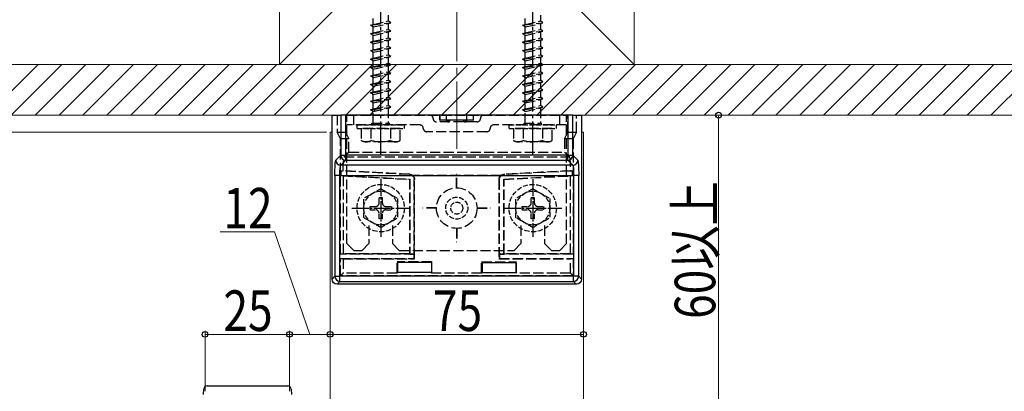
# Model space of a CAD drawing. Extents: x 0 to 1386, y 0 to 2243.
# Drawn here: x 153 to 445, y 1839 to 1949 of the extents above; entities that cross this region are included whole.
import ezdxf

# ---------------------------------------------------------------- set-up
doc = ezdxf.new("R2010")
doc.units = 0
doc.linetypes.add('YCENTER_1', pattern=[13, 10, -1, 1, -1])
doc.linetypes.add('YHIDDEN_1', pattern=[4, 3, -1])
for name, color, linetype, lineweight in [('YKK_12', 2, 'CONTINUOUS', 13), ('YKK_13', 4, 'CONTINUOUS', 30), ('YKK_D', 6, 'CONTINUOUS', 13), ('YSS_K', 3, 'CONTINUOUS', 13)]:
    doc.layers.add(name, color=color, linetype=linetype, lineweight=lineweight)
doc.styles.add('text-b', font='extslim2.shx', dxfattribs={"width": 0.8, "bigfont": 'extfont2.shx'})

msp = doc.modelspace()

# ---------------------------------------------------------------- linework, layer by layer
at = {"layer": 'YKK_12', "linetype": 'Continuous', "ltscale": 0.5}
for p, q in [((245.04, 1915.43), (245.63, 1915.43)), ((245.04, 1915.43), (245.04, 1735.46)), ((245.04, 1915.43), (245.63, 1915.43)), ((245.04, 1915.43), (245.04, 1644.98)), ((319.46, 1915.43), (320.04, 1915.43)), ((319.46, 1915.43), (320.04, 1915.43)), ((320.04, 1915.43), (320.04, 1735.46)), ((320.04, 1915.43), (320.04, 1644.98))]:
    msp.add_line(p, q, dxfattribs=at)
at = {"layer": 'YKK_13', "linetype": 'YCENTER_1'}
for p, q in [((260.04, 1908.53), (260.04, 2009.58)), ((305.04, 1908.53), (305.04, 2009.58))]:
    msp.add_line(p, q, dxfattribs=at)
at = {"layer": 'YKK_13', "linetype": 'YHIDDEN_1'}
for p, q in [((262.29, 1950.03), (262.29, 1948.28)), ((307.29, 1950.03), (307.29, 1948.28)), ((257.04, 1947.03), (263.04, 1947.78)), ((257.04, 1947.03), (257.79, 1947.28)), ((257.79, 1946.53), (257.04, 1947.03)), ((257.79, 1947.28), (257.79, 1949.03)), ((257.79, 1947.28), (262.29, 1948.28)), ((257.79, 1946.53), (262.29, 1947.53)), ((257.79, 1944.78), (257.79, 1946.53)), ((263.04, 1947.78), (262.29, 1948.28)), ((262.29, 1947.53), (263.04, 1947.78)), ((262.29, 1947.53), (262.29, 1945.78)), ((302.04, 1947.03), (308.04, 1947.78)), ((302.04, 1947.03), (302.79, 1947.28)), ((302.79, 1946.53), (302.04, 1947.03)), ((302.79, 1947.28), (302.79, 1949.03)), ((302.79, 1947.28), (307.29, 1948.28)), ((302.79, 1946.53), (307.29, 1947.53)), ((302.79, 1944.78), (302.79, 1946.53)), ((308.04, 1947.78), (307.29, 1948.28)), ((307.29, 1947.53), (308.04, 1947.78)), ((307.29, 1947.53), (307.29, 1945.78)), ((257.04, 1944.53), (263.04, 1945.28)), ((257.04, 1944.53), (257.79, 1944.78)), ((257.79, 1944.03), (257.04, 1944.53)), ((257.79, 1944.78), (262.29, 1945.78)), ((257.79, 1944.03), (262.29, 1945.03)), ((257.79, 1942.28), (257.79, 1944.03)), ((263.04, 1945.28), (262.29, 1945.78)), ((262.29, 1945.03), (263.04, 1945.28)), ((262.29, 1945.03), (262.29, 1943.28)), ((302.04, 1944.53), (308.04, 1945.28)), ((302.04, 1944.53), (302.79, 1944.78)), ((302.79, 1944.03), (302.04, 1944.53)), ((302.79, 1944.78), (307.29, 1945.78)), ((302.79, 1944.03), (307.29, 1945.03)), ((302.79, 1942.28), (302.79, 1944.03)), ((308.04, 1945.28), (307.29, 1945.78)), ((307.29, 1945.03), (308.04, 1945.28)), ((307.29, 1945.03), (307.29, 1943.28)), ((257.04, 1942.03), (263.04, 1942.78)), ((257.04, 1942.03), (257.79, 1942.28)), ((257.79, 1941.53), (257.04, 1942.03)), ((257.79, 1942.28), (262.29, 1943.28)), ((257.79, 1941.53), (262.29, 1942.53)), ((257.79, 1939.78), (257.79, 1941.53)), ((257.79, 1939.78), (262.29, 1940.78)), ((263.04, 1942.78), (262.29, 1943.28)), ((262.29, 1942.53), (263.04, 1942.78)), ((262.29, 1942.53), (262.29, 1940.78)), ((263.04, 1940.28), (262.29, 1940.78)), ((302.04, 1942.03), (308.04, 1942.78)), ((302.04, 1942.03), (302.79, 1942.28)), ((302.79, 1941.53), (302.04, 1942.03)), ((302.79, 1942.28), (307.29, 1943.28)), ((302.79, 1941.53), (307.29, 1942.53)), ((302.79, 1939.78), (302.79, 1941.53)), ((302.79, 1939.78), (307.29, 1940.78)), ((308.04, 1942.78), (307.29, 1943.28)), ((307.29, 1942.53), (308.04, 1942.78)), ((307.29, 1942.53), (307.29, 1940.78)), ((308.04, 1940.28), (307.29, 1940.78)), ((257.04, 1939.53), (263.04, 1940.28)), ((257.04, 1939.53), (257.79, 1939.78)), ((257.79, 1939.03), (257.04, 1939.53)), ((257.04, 1937.03), (263.04, 1937.78)), ((257.79, 1939.03), (262.29, 1940.03)), ((257.79, 1937.28), (257.79, 1939.03)), ((257.79, 1937.28), (262.29, 1938.28)), ((262.29, 1940.03), (263.04, 1940.28)), ((262.29, 1940.03), (262.29, 1938.28)), ((263.04, 1937.78), (262.29, 1938.28)), ((262.29, 1937.53), (263.04, 1937.78)), ((302.04, 1939.53), (308.04, 1940.28)), ((302.04, 1939.53), (302.79, 1939.78)), ((302.79, 1939.03), (302.04, 1939.53)), ((302.04, 1937.03), (308.04, 1937.78)), ((302.79, 1939.03), (307.29, 1940.03)), ((302.79, 1937.28), (302.79, 1939.03)), ((302.79, 1937.28), (307.29, 1938.28)), ((307.29, 1940.03), (308.04, 1940.28)), ((307.29, 1940.03), (307.29, 1938.28)), ((308.04, 1937.78), (307.29, 1938.28)), ((307.29, 1937.53), (308.04, 1937.78)), ((257.04, 1937.03), (257.79, 1937.28)), ((257.79, 1936.53), (257.04, 1937.03)), ((257.04, 1934.53), (263.04, 1935.28)), ((257.79, 1936.53), (262.29, 1937.53)), ((257.79, 1934.78), (257.79, 1936.53)), ((257.79, 1934.78), (262.29, 1935.78)), ((257.79, 1934.03), (262.29, 1935.03)), ((262.29, 1937.53), (262.29, 1935.78)), ((263.04, 1935.28), (262.29, 1935.78)), ((262.29, 1935.03), (263.04, 1935.28)), ((262.29, 1935.03), (262.29, 1933.28)), ((302.04, 1937.03), (302.79, 1937.28)), ((302.79, 1936.53), (302.04, 1937.03)), ((302.04, 1934.53), (308.04, 1935.28)), ((302.79, 1936.53), (307.29, 1937.53)), ((302.79, 1934.78), (302.79, 1936.53)), ((302.79, 1934.78), (307.29, 1935.78)), ((302.79, 1934.03), (307.29, 1935.03)), ((307.29, 1937.53), (307.29, 1935.78)), ((308.04, 1935.28), (307.29, 1935.78)), ((307.29, 1935.03), (308.04, 1935.28)), ((307.29, 1935.03), (307.29, 1933.28)), ((257.04, 1934.53), (257.79, 1934.78)), ((257.79, 1934.03), (257.04, 1934.53)), ((257.04, 1932.03), (263.04, 1932.78)), ((257.04, 1932.03), (257.79, 1932.28)), ((257.79, 1931.53), (257.04, 1932.03)), ((257.79, 1932.28), (257.79, 1934.03)), ((257.79, 1932.28), (262.29, 1933.28)), ((257.79, 1931.53), (262.29, 1932.53)), ((263.04, 1932.78), (262.29, 1933.28)), ((262.29, 1932.53), (263.04, 1932.78)), ((262.29, 1932.53), (262.29, 1930.78)), ((302.04, 1934.53), (302.79, 1934.78)), ((302.79, 1934.03), (302.04, 1934.53)), ((302.04, 1932.03), (308.04, 1932.78)), ((302.04, 1932.03), (302.79, 1932.28)), ((302.79, 1931.53), (302.04, 1932.03)), ((302.79, 1932.28), (302.79, 1934.03)), ((302.79, 1932.28), (307.29, 1933.28)), ((302.79, 1931.53), (307.29, 1932.53)), ((308.04, 1932.78), (307.29, 1933.28)), ((307.29, 1932.53), (308.04, 1932.78)), ((307.29, 1932.53), (307.29, 1930.78)), ((257.04, 1929.53), (263.04, 1930.28)), ((257.04, 1929.53), (257.79, 1929.78)), ((257.79, 1929.03), (257.04, 1929.53)), ((257.79, 1929.78), (257.79, 1931.53)), ((257.79, 1929.78), (262.29, 1930.78)), ((257.79, 1929.03), (262.29, 1930.03)), ((257.79, 1927.28), (257.79, 1929.03)), ((263.04, 1930.28), (262.29, 1930.78)), ((262.29, 1930.03), (263.04, 1930.28)), ((262.29, 1930.03), (262.29, 1928.28)), ((302.04, 1929.53), (308.04, 1930.28)), ((302.04, 1929.53), (302.79, 1929.78)), ((302.79, 1929.03), (302.04, 1929.53)), ((302.79, 1929.78), (302.79, 1931.53)), ((302.79, 1929.78), (307.29, 1930.78)), ((302.79, 1929.03), (307.29, 1930.03)), ((302.79, 1927.28), (302.79, 1929.03)), ((308.04, 1930.28), (307.29, 1930.78)), ((307.29, 1930.03), (308.04, 1930.28)), ((307.29, 1930.03), (307.29, 1928.28)), ((257.04, 1927.03), (263.04, 1927.78)), ((257.04, 1927.03), (257.79, 1927.28)), ((257.79, 1926.53), (257.04, 1927.03)), ((257.79, 1927.28), (262.29, 1928.28)), ((257.79, 1926.53), (262.29, 1927.53)), ((257.79, 1924.78), (257.79, 1926.53)), ((263.04, 1927.78), (262.29, 1928.28)), ((262.29, 1927.53), (263.04, 1927.78)), ((262.29, 1927.53), (262.29, 1925.78)), ((302.04, 1927.03), (308.04, 1927.78)), ((302.04, 1927.03), (302.79, 1927.28)), ((302.79, 1926.53), (302.04, 1927.03)), ((302.79, 1927.28), (307.29, 1928.28)), ((302.79, 1926.53), (307.29, 1927.53)), ((302.79, 1924.78), (302.79, 1926.53)), ((308.04, 1927.78), (307.29, 1928.28)), ((307.29, 1927.53), (308.04, 1927.78)), ((307.29, 1927.53), (307.29, 1925.78)), ((257.04, 1924.53), (263.04, 1925.28)), ((257.04, 1924.53), (257.79, 1924.78)), ((257.79, 1924.03), (257.04, 1924.53)), ((257.79, 1924.78), (262.29, 1925.78)), ((257.79, 1924.03), (262.29, 1925.03)), ((257.79, 1922.28), (257.79, 1924.03)), ((257.79, 1922.28), (262.29, 1923.28)), ((263.04, 1925.28), (262.29, 1925.78)), ((262.29, 1925.03), (263.04, 1925.28)), ((262.29, 1925.03), (262.29, 1923.28)), ((263.04, 1922.78), (262.29, 1923.28)), ((302.04, 1924.53), (308.04, 1925.28)), ((302.04, 1924.53), (302.79, 1924.78)), ((302.79, 1924.03), (302.04, 1924.53)), ((302.79, 1924.78), (307.29, 1925.78)), ((302.79, 1924.03), (307.29, 1925.03)), ((302.79, 1922.28), (302.79, 1924.03)), ((302.79, 1922.28), (307.29, 1923.28)), ((308.04, 1925.28), (307.29, 1925.78)), ((307.29, 1925.03), (308.04, 1925.28)), ((307.29, 1925.03), (307.29, 1923.28)), ((308.04, 1922.78), (307.29, 1923.28)), ((247.13, 1920.43), (247.13, 1915.43)), ((249.64, 1920.43), (249.64, 1915.43)), ((250.04, 1882.43), (250.04, 1920.43)), ((250.04, 1920.43), (315.04, 1920.43)), ((252.04, 1917.53), (252.04, 1920.43)), ((257.04, 1922.03), (263.04, 1922.78)), ((257.04, 1922.03), (257.79, 1922.28)), ((257.79, 1921.53), (257.04, 1922.03)), ((257.79, 1921.53), (262.29, 1922.53)), ((257.79, 1918.03), (257.79, 1921.53)), ((262.29, 1922.53), (263.04, 1922.78)), ((262.29, 1922.53), (262.29, 1918.03)), ((277.54, 1918.93), (277.54, 1920.43)), ((277.59, 1918.98), (277.59, 1920.43)), ((279.54, 1919), (279.54, 1920.43)), ((285.54, 1919), (285.54, 1920.43)), ((287.5, 1918.98), (287.5, 1920.43)), ((287.54, 1918.93), (287.54, 1920.43)), ((302.04, 1922.03), (308.04, 1922.78)), ((302.04, 1922.03), (302.79, 1922.28)), ((302.79, 1921.53), (302.04, 1922.03)), ((302.79, 1921.53), (307.29, 1922.53)), ((302.79, 1918.03), (302.79, 1921.53)), ((307.29, 1922.53), (308.04, 1922.78)), ((307.29, 1922.53), (307.29, 1918.03)), ((313.04, 1917.53), (313.04, 1920.43)), ((315.04, 1882.43), (315.04, 1920.43)), ((315.45, 1915.43), (315.45, 1920.43)), ((317.96, 1915.43), (317.96, 1920.43)), ((271.64, 1917.53), (250.04, 1917.53)), ((257.44, 1918.03), (262.64, 1918.03)), ((257.44, 1917.53), (257.44, 1918.03)), ((262.64, 1917.53), (262.64, 1918.03)), ((288.54, 1918.43), (276.54, 1918.43)), ((277.54, 1918.93), (277.59, 1918.98)), ((279.54, 1918.93), (277.54, 1918.93)), ((277.59, 1918.98), (279.54, 1919)), ((279.54, 1919), (279.81, 1919)), ((279.54, 1918.99), (279.54, 1918.93)), ((280.04, 1918.93), (280.04, 1918.43)), ((280.28, 1919), (284.81, 1919)), ((280.54, 1918.99), (280.54, 1918.93)), ((284.54, 1918.93), (280.54, 1918.93)), ((284.54, 1918.99), (284.54, 1918.93)), ((285.04, 1918.93), (285.04, 1918.43)), ((285.28, 1919), (285.54, 1919)), ((285.54, 1919), (287.5, 1918.98)), ((285.54, 1918.99), (285.54, 1918.93)), ((287.54, 1918.93), (285.54, 1918.93)), ((287.5, 1918.98), (287.54, 1918.93)), ((315.04, 1917.53), (293.44, 1917.53)), ((302.44, 1918.03), (307.64, 1918.03)), ((302.44, 1917.53), (302.44, 1918.03)), ((307.64, 1917.53), (307.64, 1918.03)), ((247.13, 1915.43), (249.64, 1915.43)), ((248.13, 1913.43), (247.13, 1915.43)), ((249.64, 1915.43), (250.64, 1913.43)), ((254.29, 1916.53), (254.29, 1912.96)), ((265.79, 1916.53), (254.29, 1916.53)), ((257.16, 1916.53), (257.16, 1912.98)), ((262.93, 1916.53), (262.93, 1912.98)), ((265.79, 1912.96), (265.79, 1916.53)), ((291.44, 1915.53), (273.64, 1915.53)), ((299.29, 1916.53), (299.29, 1912.96)), ((310.79, 1916.53), (299.29, 1916.53)), ((302.16, 1916.53), (302.16, 1912.98)), ((307.93, 1916.53), (307.93, 1912.98)), ((310.79, 1912.96), (310.79, 1916.53)), ((314.45, 1913.43), (315.45, 1915.43)), ((315.45, 1915.43), (317.96, 1915.43)), ((317.96, 1915.43), (316.96, 1913.43)), ((250.64, 1913.43), (248.13, 1913.43)), ((248.13, 1879.32), (248.13, 1913.43)), ((250.64, 1909.52), (250.64, 1913.43)), ((255.04, 1912.53), (254.29, 1912.97)), ((265.04, 1912.53), (255.04, 1912.53)), ((265.04, 1912.53), (265.79, 1912.97)), ((300.04, 1912.53), (299.29, 1912.97)), ((310.04, 1912.53), (300.04, 1912.53)), ((310.04, 1912.53), (310.79, 1912.97)), ((316.96, 1913.43), (314.45, 1913.43)), ((314.45, 1913.43), (314.45, 1909.52)), ((316.96, 1913.43), (316.96, 1879.32)), ((250.64, 1909.52), (249.21, 1908.1)), ((250.64, 1909.52), (314.45, 1909.52)), ((315.87, 1908.1), (314.45, 1909.52)), ((249.21, 1908.1), (315.87, 1908.1)), ((248.32, 1903.91), (248.91, 1903.96)), ((268.54, 1902.85), (248.32, 1903.91)), ((248.32, 1902.58), (248.32, 1903.91)), ((268.54, 1902.85), (268.62, 1902.93)), ((282.49, 1898.93), (282.49, 1902.93)), ((282.49, 1902.93), (282.59, 1902.93)), ((282.59, 1898.93), (282.59, 1902.93)), ((296.47, 1902.93), (296.55, 1902.85)), ((316.77, 1903.91), (296.55, 1902.85)), ((316.77, 1903.91), (316.18, 1903.96)), ((316.77, 1902.58), (316.77, 1903.91)), ((248.32, 1902.58), (248.9, 1902.46)), ((248.32, 1902.58), (268.63, 1901.51)), ((248.9, 1902.46), (268.54, 1901.43)), ((248.9, 1902.46), (248.9, 1879.43)), ((268.63, 1901.51), (268.54, 1901.43)), ((268.54, 1901.43), (268.54, 1879.43)), ((268.63, 1901.51), (268.63, 1879.35)), ((295.61, 1902.61), (269.48, 1902.61)), ((270.04, 1901.43), (269.96, 1901.35)), ((269.96, 1879.35), (269.96, 1901.35)), ((270.04, 1877.93), (270.04, 1901.43)), ((295.04, 1901.43), (295.04, 1877.93)), ((295.13, 1901.35), (295.04, 1901.43)), ((295.13, 1901.35), (295.13, 1879.35)), ((296.46, 1901.51), (316.77, 1902.58)), ((296.46, 1901.51), (296.54, 1901.43)), ((296.46, 1879.35), (296.46, 1901.51)), ((296.54, 1901.43), (316.19, 1902.46)), ((296.54, 1879.43), (296.54, 1901.43)), ((316.77, 1902.58), (316.19, 1902.46)), ((316.19, 1879.43), (316.19, 1902.46)), ((276.54, 1892.98), (272.54, 1892.98)), ((272.54, 1892.88), (272.54, 1892.98)), ((276.54, 1892.88), (272.54, 1892.88)), ((288.54, 1892.98), (292.54, 1892.98)), ((288.54, 1892.88), (292.54, 1892.88)), ((292.54, 1892.88), (292.54, 1892.98)), ((256.54, 1887.76), (256.54, 1882.43)), ((263.54, 1887.76), (263.54, 1882.43)), ((282.49, 1886.93), (282.49, 1882.93)), ((282.59, 1886.93), (282.59, 1882.93)), ((301.54, 1887.76), (301.54, 1882.43)), ((308.54, 1887.76), (308.54, 1882.43)), ((252.04, 1880.43), (250.04, 1882.43)), ((254.54, 1880.43), (256.54, 1882.43)), ((265.54, 1880.43), (263.54, 1882.43)), ((282.49, 1882.93), (282.59, 1882.93)), ((299.54, 1880.43), (301.54, 1882.43)), ((310.54, 1880.43), (308.54, 1882.43)), ((313.04, 1880.43), (315.04, 1882.43)), ((248.13, 1879.32), (248.9, 1879.43)), ((268.54, 1879.43), (248.9, 1879.43)), ((252.04, 1880.43), (254.54, 1880.43)), ((265.54, 1880.43), (299.54, 1880.43)), ((268.63, 1879.35), (268.54, 1879.43)), ((296.46, 1879.35), (296.54, 1879.43)), ((316.19, 1879.43), (296.54, 1879.43)), ((310.54, 1880.43), (313.04, 1880.43)), ((316.96, 1879.32), (316.19, 1879.43)), ((269.94, 1879.32), (248.13, 1879.32)), ((248.13, 1878.04), (248.9, 1877.93)), ((248.13, 1872.93), (248.13, 1878.04)), ((248.13, 1878.04), (269.94, 1878.04)), ((248.9, 1877.93), (248.9, 1873.7)), ((248.9, 1877.93), (270.04, 1877.93)), ((264.89, 1877), (265.04, 1876.85)), ((275.2, 1877), (264.89, 1877)), ((264.89, 1873.7), (264.89, 1877)), ((268.63, 1879.35), (269.96, 1879.35)), ((269.96, 1879.35), (269.94, 1879.32)), ((269.94, 1878.04), (269.94, 1879.32)), ((269.94, 1878.04), (270.04, 1877.93)), ((275.2, 1877), (275.04, 1876.85)), ((275.2, 1873.7), (275.2, 1877)), ((289.89, 1877), (290.04, 1876.85)), ((289.89, 1877), (300.2, 1877)), ((289.89, 1873.7), (289.89, 1877)), ((295.15, 1878.04), (295.04, 1877.93)), ((295.04, 1877.93), (316.19, 1877.93)), ((295.15, 1879.32), (295.13, 1879.35)), ((295.13, 1879.35), (296.46, 1879.35)), ((316.96, 1879.32), (295.15, 1879.32)), ((295.15, 1879.32), (295.15, 1878.04)), ((295.15, 1878.04), (316.96, 1878.04)), ((300.2, 1877), (300.04, 1876.85)), ((300.2, 1873.7), (300.2, 1877)), ((316.96, 1878.04), (316.19, 1877.93)), ((316.19, 1873.7), (316.19, 1877.93)), ((316.96, 1878.04), (316.96, 1872.93)), ((248.13, 1872.93), (248.9, 1873.7)), ((264.89, 1873.7), (248.9, 1873.7)), ((265.04, 1873.85), (264.89, 1873.7)), ((275.04, 1873.85), (275.2, 1873.7)), ((289.89, 1873.7), (275.2, 1873.7)), ((290.04, 1873.85), (289.89, 1873.7)), ((300.04, 1873.85), (300.2, 1873.7)), ((316.19, 1873.7), (300.2, 1873.7)), ((316.19, 1873.7), (316.96, 1872.93)), ((316.96, 1872.93), (248.13, 1872.93))]:
    msp.add_line(p, q, dxfattribs=at)
at = {"layer": 'YKK_13', "linetype": 'Continuous'}
for p, q in [((245.63, 1871.93), (245.63, 1920.43)), ((245.63, 1920.43), (248.21, 1920.43)), ((249.71, 1920.43), (248.21, 1920.43)), ((248.21, 1920.43), (248.21, 1908.59)), ((315.38, 1920.43), (249.71, 1920.43)), ((249.71, 1908.59), (249.71, 1920.43)), ((316.88, 1920.43), (315.38, 1920.43)), ((315.38, 1920.43), (315.38, 1908.59)), ((316.88, 1920.43), (319.46, 1920.43)), ((316.88, 1908.59), (316.88, 1920.43)), ((319.46, 1920.43), (319.46, 1871.93)), ((248.21, 1908.59), (246.72, 1907.1)), ((248.21, 1908.59), (249.71, 1908.59)), ((249.71, 1907.09), (249.71, 1908.59)), ((315.38, 1908.59), (249.71, 1908.59)), ((315.38, 1907.09), (315.38, 1908.59)), ((315.38, 1908.59), (316.88, 1908.59)), ((318.37, 1907.1), (316.88, 1908.59)), ((248.22, 1905.61), (249.71, 1907.09)), ((249.71, 1907.09), (315.38, 1907.09)), ((315.38, 1907.09), (316.87, 1905.61)), ((316.87, 1905.61), (248.22, 1905.61)), ((246.47, 1902.61), (246.47, 1872.76)), ((247.96, 1902.61), (246.47, 1902.61)), ((247.96, 1902.61), (317.13, 1902.61)), ((247.96, 1872.76), (247.96, 1902.61)), ((318.62, 1902.61), (317.13, 1902.61)), ((317.13, 1902.61), (317.13, 1872.76)), ((318.62, 1872.76), (318.62, 1902.61)), ((265.04, 1876.85), (265.04, 1873.85)), ((275.04, 1876.85), (265.04, 1876.85)), ((275.04, 1876.85), (275.04, 1873.85)), ((290.04, 1876.85), (300.04, 1876.85)), ((290.04, 1876.85), (290.04, 1873.85)), ((300.04, 1876.85), (300.04, 1873.85)), ((275.04, 1873.85), (265.04, 1873.85)), ((290.04, 1873.85), (300.04, 1873.85)), ((246.47, 1872.76), (245.63, 1871.93)), ((246.47, 1872.76), (247.96, 1872.76)), ((247.13, 1870.43), (247.96, 1871.27)), ((317.13, 1872.76), (247.96, 1872.76)), ((247.96, 1871.27), (247.96, 1872.76)), ((247.96, 1871.27), (317.13, 1871.27)), ((317.13, 1871.27), (317.13, 1872.76)), ((318.62, 1872.76), (317.13, 1872.76)), ((317.13, 1871.27), (317.96, 1870.43)), ((319.46, 1871.93), (318.62, 1872.76)), ((317.96, 1870.43), (247.13, 1870.43))]:
    msp.add_line(p, q, dxfattribs=at)
at = {"layer": 'YKK_13', "linetype": 'YHIDDEN_1', "ltscale": 0.5}
for p, q in [((253.04, 1917.53), (267.04, 1917.53)), ((253.04, 1916.53), (253.04, 1917.53)), ((267.04, 1916.53), (267.04, 1917.53)), ((298.04, 1917.53), (312.04, 1917.53)), ((298.04, 1916.53), (298.04, 1917.53)), ((312.04, 1916.53), (312.04, 1917.53)), ((253.04, 1916.53), (267.04, 1916.53)), ((298.04, 1916.53), (312.04, 1916.53)), ((260.04, 1898.68), (255.04, 1895.8)), ((260.04, 1898.68), (265.04, 1895.8)), ((305.04, 1898.68), (300.04, 1895.8)), ((305.04, 1898.68), (310.04, 1895.8)), ((255.04, 1890.07), (255.04, 1895.8)), ((259.54, 1894.43), (259.54, 1896.08)), ((259.54, 1896.08), (260.54, 1896.08)), ((260.54, 1894.43), (260.54, 1896.08)), ((265.04, 1895.8), (265.04, 1890.07)), ((300.04, 1890.07), (300.04, 1895.8)), ((304.54, 1894.43), (304.54, 1896.08)), ((304.54, 1896.08), (305.54, 1896.08)), ((305.54, 1894.43), (305.54, 1896.08)), ((310.04, 1895.8), (310.04, 1890.07)), ((256.89, 1893.43), (258.54, 1893.43)), ((256.89, 1892.43), (256.89, 1893.43)), ((256.89, 1892.43), (258.54, 1892.43)), ((259.54, 1889.78), (259.54, 1891.43)), ((260.54, 1889.78), (260.54, 1891.43)), ((261.54, 1893.43), (263.19, 1893.43)), ((261.54, 1892.43), (263.19, 1892.43)), ((263.19, 1893.43), (263.19, 1892.43)), ((301.89, 1893.43), (303.54, 1893.43)), ((301.89, 1892.43), (301.89, 1893.43)), ((301.89, 1892.43), (303.54, 1892.43)), ((304.54, 1889.78), (304.54, 1891.43)), ((305.54, 1889.78), (305.54, 1891.43)), ((306.54, 1893.43), (308.19, 1893.43)), ((306.54, 1892.43), (308.19, 1892.43)), ((308.19, 1893.43), (308.19, 1892.43)), ((260.04, 1887.18), (255.04, 1890.07)), ((260.54, 1889.78), (259.54, 1889.78)), ((260.04, 1887.18), (265.04, 1890.07)), ((305.04, 1887.18), (300.04, 1890.07)), ((305.54, 1889.78), (304.54, 1889.78)), ((305.04, 1887.18), (310.04, 1890.07))]:
    msp.add_line(p, q, dxfattribs=at)
at = {"layer": 'YKK_13', "linetype": 'YCENTER_1', "ltscale": 0.5}
for p, q in [((260.04, 1901.47), (260.04, 1884.4)), ((305.04, 1901.47), (305.04, 1884.4)), ((251.48, 1892.93), (268.61, 1892.93)), ((296.48, 1892.93), (313.61, 1892.93))]:
    msp.add_line(p, q, dxfattribs=at)
at = {"layer": 'YKK_13', "linetype": 'Continuous', "ltscale": 0.5}
for p, q in [((207.59, 1837.83), (207.67, 1839.38)), ((208.67, 1840.33), (232.51, 1840.33)), ((233.5, 1839.38), (233.59, 1837.83))]:
    msp.add_line(p, q, dxfattribs=at)
at = {"layer": 'YKK_13', "linetype": 'YHIDDEN_1', "ltscale": 0.5}
for centre, radius in [((260.04, 1892.93), 7), ((305.04, 1892.93), 7), ((260.04, 1892.93), 5), ((305.04, 1892.93), 5), ((282.54, 1892.93), 3.25), ((282.54, 1892.93), 1.77)]:
    msp.add_circle(centre, radius, dxfattribs=at)
at = {"layer": 'YKK_13', "linetype": 'YHIDDEN_1'}
msp.add_circle((282.54, 1892.93), 6, dxfattribs=at)
for centre, radius, start, end in [((274.54, 1919.43), 1, 0, 90), ((290.54, 1919.43), 1, 90, 180), ((271.64, 1916.53), 1, 0, 90), ((276.54, 1919.43), 1, 180, 270), ((280.04, 1918.93), 0.5, 180, 270), ((280.04, 1918.93), 0.5, 270, 0), ((285.04, 1918.93), 0.5, 180, 270), ((285.04, 1918.93), 0.5, 270, 0), ((288.54, 1919.43), 1, 270, 0), ((293.44, 1916.53), 1, 90, 180), ((273.64, 1916.53), 1, 180, 270), ((291.44, 1916.53), 1, 270, 0), ((255.71, 1915.09), 2.56, 236.2518, 304.3842), ((260.04, 1922.09), 9.55, 252.412, 287.588), ((264.37, 1915.09), 2.56, 235.6158, 303.7482), ((300.71, 1915.09), 2.56, 236.2518, 304.3842), ((305.04, 1922.09), 9.55, 252.412, 287.588), ((309.37, 1915.09), 2.56, 235.6158, 303.7482)]:
    msp.add_arc(centre, radius, start, end, dxfattribs=at)
at = {"layer": 'YKK_13', "linetype": 'Continuous'}
for centre, start, end in [((249.71, 1908.59), 180.2497, 269.7503), ((315.38, 1908.59), 270.2497, 359.7503), ((248.23, 1907.11), 180.2497, 269.7503), ((316.86, 1907.11), 270.2497, 359.7503), ((247.97, 1872.77), 180.2497, 269.7503), ((317.12, 1872.77), 270.2497, 359.7503)]:
    msp.add_arc(centre, 1.5, start, end, dxfattribs=at)
at = {"layer": 'YKK_13', "linetype": 'YHIDDEN_1', "ltscale": 0.5}
for centre, start, end in [((258.54, 1894.43), 270, 0), ((261.54, 1894.43), 180, 270), ((303.54, 1894.43), 270, 0), ((306.54, 1894.43), 180, 270), ((258.54, 1891.43), 0, 90), ((261.54, 1891.43), 90, 180), ((303.54, 1891.43), 0, 90), ((306.54, 1891.43), 90, 180)]:
    msp.add_arc(centre, 1, start, end, dxfattribs=at)
at = {"layer": 'YKK_13', "linetype": 'Continuous', "ltscale": 0.5}
for centre, start, end in [((208.67, 1839.33), 90, 177), ((232.51, 1839.33), 3, 90)]:
    msp.add_arc(centre, 1, start, end, dxfattribs=at)
at = {"layer": 'YKK_13', "linetype": 'YHIDDEN_1', "extrusion": (0, 0, -1)}
for centre, major_axis, ratio, start_param, end_param in [((280.04, 1918.99), (0.5, 0), 0.019861, 3.141593, 4.223631), ((280.04, 1919.49), (0, -0.559), 0.894427, 0, 0.488758), ((280.04, 1919.49), (0, 0.559), 0.894427, 2.652835, 3.141593), ((280.04, 1918.99), (0.5, 0), 0.019861, 5.201147, 6.283185), ((285.04, 1918.99), (0.5, 0), 0.019861, 3.141593, 4.223631), ((285.04, 1919.49), (0, -0.559), 0.894427, 0, 0.488758), ((285.04, 1919.49), (0, 0.559), 0.894427, 2.652835, 3.141593), ((285.04, 1918.99), (0.5, 0), 0.019861, 5.201147, 6.283185), ((249.23, 1902.61), (0, -5.5), 0.061163, 1.820161, 3.080506), ((315.85, 1902.61), (0, -5.5), 0.061163, 3.202679, 4.463024), ((275.7, 1902.61), (104.95, -5.5), 0.000457, 1.638227, 1.828876), ((268.46, 1901.35), (1.09, 1.03), 0.999928, 5.524003, 7.042367), ((296.63, 1901.35), (-1.09, 1.03), 0.999928, 5.524003, 7.042367), ((289.39, 1902.61), (104.95, 5.5), 0.000457, 1.312717, 1.503366), ((268.54, 1901.43), (1.09, 1.03), 0.999928, 6.142126, 7.042367), ((296.54, 1901.43), (-1.09, 1.03), 0.999928, 5.524003, 6.424244)]:
    msp.add_ellipse(centre, major_axis=major_axis, ratio=ratio, start_param=start_param, end_param=end_param, dxfattribs=at)
at = {"layer": 'YKK_13', "linetype": 'Continuous', "extrusion": (0, 0, -1)}
for centre, major_axis, ratio, start_param, end_param in [((246.74, 1902.61), (0, -4.5), 0.061163, 1.570796, 3.080506), ((318.35, 1902.61), (0, -4.5), 0.061163, 3.202679, 4.712389), ((248.24, 1902.61), (0, -3), 0.091744, 1.570796, 3.080506), ((316.85, 1902.61), (0, -3), 0.091744, 3.202679, 4.712389), ((247.14, 1871.94), (-1.06, -1.06), 0.99628, 5.499651, 7.06672), ((317.95, 1871.94), (1.06, -1.06), 0.99628, 5.499651, 7.06672)]:
    msp.add_ellipse(centre, major_axis=major_axis, ratio=ratio, start_param=start_param, end_param=end_param, dxfattribs=at)
at = {"layer": 'YKK_13', "linetype": 'YHIDDEN_1'}
for points in [[(268.62, 1902.93), (268.78, 1902.92), (268.93, 1902.89), (269.22, 1902.78), (269.35, 1902.7), (269.48, 1902.61)], [(295.61, 1902.61), (295.73, 1902.7), (295.87, 1902.78), (296.16, 1902.89), (296.31, 1902.92), (296.47, 1902.93)]]:
    msp.add_open_spline(points, degree=3, knots=[0, 0, 0, 0, 0.5, 0.5, 1, 1, 1, 1], dxfattribs=at)
at = {"layer": 'YKK_D'}
for p, q in [((205.04, 1920.43), (47.04, 1920.43)), ((360.04, 1787.83), (360.04, 1920.43)), ((244.04, 1915.43), (87.04, 1915.43)), ((244.04, 1915.43), (87.04, 1915.43)), ((244.04, 1915.43), (127.04, 1915.43)), ((228.57, 1885.91), (212.49, 1885.91)), ((239.04, 1855.6), (228.57, 1885.91)), ((208.04, 1838.83), (208.04, 1856.6)), ((233.04, 1838.83), (233.04, 1856.6)), ((245.04, 1846.41), (245.04, 1856.6)), ((320.04, 1847.19), (320.04, 1856.6)), ((208.04, 1855.6), (233.04, 1855.6)), ((233.04, 1855.6), (245.04, 1855.6)), ((320.04, 1855.6), (245.04, 1855.6))]:
    msp.add_line(p, q, dxfattribs=at)
at = {"layer": 'YKK_D', "linetype": 'ByBlock', "lineweight": -2}
for centre in [(360.04, 1920.43), (208.04, 1855.6), (233.04, 1855.6), (233.04, 1855.6), (245.04, 1855.6), (245.04, 1855.6), (320.04, 1855.6)]:
    msp.add_circle(centre, 0.85, dxfattribs=at)
at = {"layer": 'YSS_K', "linetype": 'Continuous', "ltscale": 0.5}
for p, q in [((325.04, 2030.43), (230.04, 1935.43)), ((230.04, 1935.43), (230.04, 2030.43)), ((240.04, 2030.43), (335.04, 1935.43)), ((335.04, 2030.43), (335.04, 1935.43)), ((30.74, 1935.43), (539.61, 1935.43)), ((143.63, 1920.43), (158.63, 1935.43)), ((150.7, 1920.43), (165.7, 1935.43)), ((157.77, 1920.43), (172.77, 1935.43)), ((164.85, 1920.43), (179.85, 1935.43)), ((171.92, 1920.43), (186.92, 1935.43)), ((178.99, 1920.43), (193.99, 1935.43)), ((186.06, 1920.43), (201.06, 1935.43)), ((193.13, 1920.43), (208.13, 1935.43)), ((200.2, 1920.43), (215.2, 1935.43)), ((207.27, 1920.43), (222.27, 1935.43)), ((214.34, 1920.43), (229.34, 1935.43)), ((221.41, 1920.43), (236.41, 1935.43)), ((228.48, 1920.43), (243.48, 1935.43)), ((335.04, 1935.43), (230.04, 1935.43)), ((235.56, 1920.43), (250.56, 1935.43)), ((242.63, 1920.43), (257.63, 1935.43)), ((249.7, 1920.43), (264.7, 1935.43)), ((256.77, 1920.43), (271.77, 1935.43)), ((263.84, 1920.43), (278.84, 1935.43)), ((270.91, 1920.43), (285.91, 1935.43)), ((277.98, 1920.43), (292.98, 1935.43)), ((285.05, 1920.43), (300.05, 1935.43)), ((292.12, 1920.43), (307.12, 1935.43)), ((299.2, 1920.43), (314.2, 1935.43)), ((306.27, 1920.43), (321.27, 1935.43)), ((313.34, 1920.43), (328.34, 1935.43)), ((320.41, 1920.43), (335.41, 1935.43)), ((327.48, 1920.43), (342.48, 1935.43)), ((334.55, 1920.43), (349.55, 1935.43)), ((341.62, 1920.43), (356.62, 1935.43)), ((348.69, 1920.43), (363.69, 1935.43)), ((355.76, 1920.43), (370.76, 1935.43)), ((362.83, 1920.43), (377.83, 1935.43)), ((369.91, 1920.43), (384.91, 1935.43)), ((376.98, 1920.43), (391.98, 1935.43)), ((384.05, 1920.43), (399.05, 1935.43)), ((391.12, 1920.43), (406.12, 1935.43)), ((398.19, 1920.43), (413.19, 1935.43)), ((405.26, 1920.43), (420.26, 1935.43)), ((412.33, 1920.43), (427.33, 1935.43)), ((419.4, 1920.43), (434.4, 1935.43)), ((426.47, 1920.43), (441.47, 1935.43)), ((433.55, 1920.43), (448.55, 1935.43)), ((440.62, 1920.43), (455.62, 1935.43)), ((30.74, 1920.43), (539.61, 1920.43))]:
    msp.add_line(p, q, dxfattribs=at)
at = {"layer": 'YSS_K', "linetype": 'YCENTER_1', "ltscale": 2}
msp.add_line((282.54, 1910.43), (282.54, 2030.65), dxfattribs=at)

# ---------------------------------------------------------------- texts
at = {"layer": 'YKK_D', "style": 'text-b', "width": 0.8}
msp.add_text('60以上', height=12, rotation=90, dxfattribs=at).set_placement((359.04, 1860.17))
for s, p in [('12', (213.49, 1886.91)), ('25', (213.5, 1856.6)), ('75', (275.5, 1856.6))]:
    msp.add_text(s, height=12, dxfattribs=at).set_placement(p)

doc.saveas('drawing.dxf')
